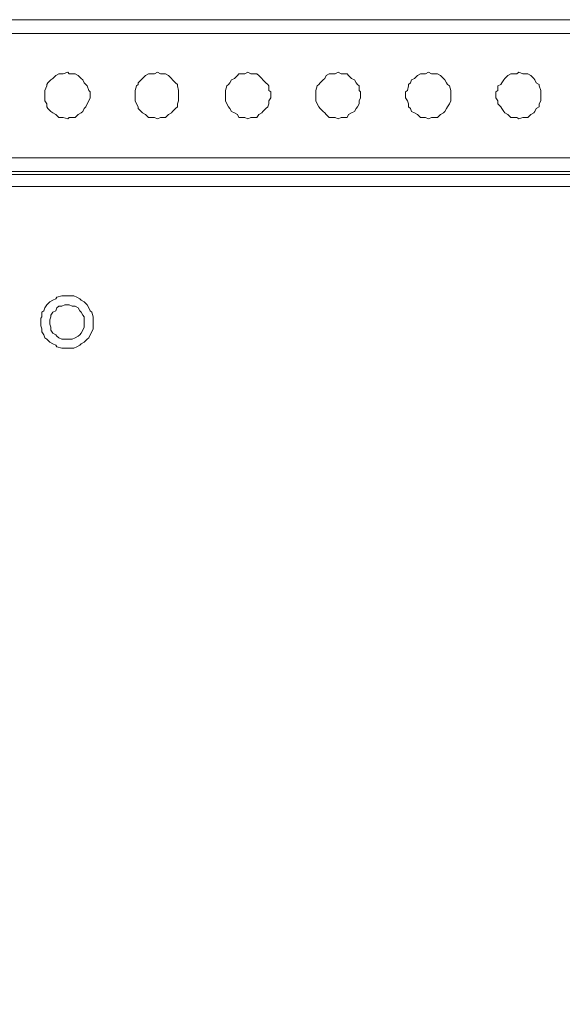
# Model space of a CAD drawing. Units: millimetres. Extents: x 14.6 to 49.2, y 8.4 to 63.
# Drawn here: x 22 to 23.6, y 30.7 to 33.7 of the extents above; entities that cross this region are included whole.
import ezdxf

# ---------------------------------------------------------------- set-up
doc = ezdxf.new("R2010")
doc.units = ezdxf.units.MM
doc.header["$MEASUREMENT"] = 0
doc.layers.add('layer 1', color=7, linetype='Continuous')

msp = doc.modelspace()

# ---------------------------------------------------------------- linework, layer by layer
at = {"layer": 'layer 1', "lineweight": 9}
for points, knots in [([(15.7475, 33.2509), (15.7475, 33.2509), (15.7432, 33.2509), (15.7432, 33.2509), (15.7432, 33.2509), (15.734, 33.2509), (15.734, 33.2509), (15.734, 33.2509), (15.729, 33.2559), (15.729, 33.2559), (15.729, 33.2559), (15.7247, 33.2601), (15.7247, 33.2601), (15.7247, 33.2601), (15.7198, 33.2651), (15.7198, 33.2651), (15.7198, 33.2651), (15.7155, 33.2743), (15.7155, 33.2743), (15.7155, 33.2743), (15.7105, 33.2786), (15.7105, 33.2786), (15.7105, 33.2786), (15.7105, 33.2836), (15.7105, 33.2836), (15.7105, 33.2836), (15.7105, 33.2928), (15.7105, 33.2928), (15.7105, 33.2928), (15.7382, 33.2928), (15.7382, 33.2928), (15.7382, 33.2928), (15.7475, 33.2928), (15.7475, 33.2928), (15.7475, 33.2928), (28.4901, 33.2928), (28.4901, 33.2928), (28.4901, 33.2928), (28.4993, 33.2928), (28.4993, 33.2928), (28.4993, 33.2928), (28.5313, 33.2928), (28.5313, 33.2928), (28.5313, 33.2928), (28.5256, 33.2836), (28.5256, 33.2836), (28.5256, 33.2836), (28.5256, 33.2786), (28.5256, 33.2786), (28.5256, 33.2786), (28.5256, 33.2743), (28.5256, 33.2743), (28.5256, 33.2743), (28.5164, 33.2651), (28.5164, 33.2651), (28.5164, 33.2651), (28.5128, 33.2601), (28.5128, 33.2601), (28.5128, 33.2601), (28.5086, 33.2559), (28.5086, 33.2559), (28.5086, 33.2559), (28.5036, 33.2509), (28.5036, 33.2509), (28.5036, 33.2509), (28.4944, 33.2509), (28.4944, 33.2509), (28.4944, 33.2509), (28.4901, 33.2509), (28.4901, 33.2509), (28.4901, 33.2509), (28.4901, 33.7175), (28.4901, 33.7175), (28.4901, 33.7175), (15.7475, 33.7175), (15.7475, 33.7175), (15.7475, 33.7175), (15.7432, 33.7175), (15.7432, 33.7175), (15.7432, 33.7175), (15.734, 33.7175), (15.734, 33.7175), (15.734, 33.7175), (15.729, 33.7118), (15.729, 33.7118), (15.729, 33.7118), (15.7247, 33.7083), (15.7247, 33.7083), (15.7247, 33.7083), (15.7198, 33.7026), (15.7198, 33.7026), (15.7198, 33.7026), (15.7155, 33.6991), (15.7155, 33.6991), (15.7155, 33.6991), (15.7105, 33.6898), (15.7105, 33.6898), (15.7105, 33.6898), (15.7105, 33.6841), (15.7105, 33.6841), (15.7105, 33.6841), (15.7105, 33.6749), (15.7105, 33.6749), (15.7105, 33.6749), (15.7105, 33.6806), (15.7105, 33.6806), (15.7105, 33.6806), (15.7105, 33.6841), (15.7105, 33.6841), (15.7105, 33.6841), (15.7105, 33.6898), (15.7105, 33.6898), (15.7105, 33.6898), (15.7155, 33.6934), (15.7155, 33.6934), (15.7155, 33.6934), (15.7155, 33.6991), (15.7155, 33.6991), (15.7155, 33.6991), (15.7198, 33.7026), (15.7198, 33.7026), (15.7198, 33.7026), (15.7247, 33.7083), (15.7247, 33.7083), (15.7247, 33.7083), (15.729, 33.7083), (15.729, 33.7083), (15.729, 33.7083), (15.729, 33.7118), (15.729, 33.7118), (15.729, 33.7118), (15.734, 33.7175), (15.734, 33.7175), (15.734, 33.7175), (15.7382, 33.7175), (15.7382, 33.7175), (15.7382, 33.7175), (15.7432, 33.7175), (15.7432, 33.7175), (15.7432, 33.7175), (15.7475, 33.7175), (15.7475, 33.7175), (15.7475, 33.7175), (15.7475, 33.6749), (15.7475, 33.6749)], [0, 0, 0, 0, 0.020833, 0.020833, 0.020833, 0.041667, 0.041667, 0.041667, 0.0625, 0.0625, 0.0625, 0.083333, 0.083333, 0.083333, 0.104167, 0.104167, 0.104167, 0.125, 0.125, 0.125, 0.145833, 0.145833, 0.145833, 0.166667, 0.166667, 0.166667, 0.1875, 0.1875, 0.1875, 0.208333, 0.208333, 0.208333, 0.229167, 0.229167, 0.229167, 0.25, 0.25, 0.25, 0.270833, 0.270833, 0.270833, 0.291667, 0.291667, 0.291667, 0.3125, 0.3125, 0.3125, 0.333333, 0.333333, 0.333333, 0.354167, 0.354167, 0.354167, 0.375, 0.375, 0.375, 0.395833, 0.395833, 0.395833, 0.416667, 0.416667, 0.416667, 0.4375, 0.4375, 0.4375, 0.458333, 0.458333, 0.458333, 0.479167, 0.479167, 0.479167, 0.5, 0.5, 0.5, 0.520833, 0.520833, 0.520833, 0.541667, 0.541667, 0.541667, 0.5625, 0.5625, 0.5625, 0.583333, 0.583333, 0.583333, 0.604167, 0.604167, 0.604167, 0.625, 0.625, 0.625, 0.645833, 0.645833, 0.645833, 0.666667, 0.666667, 0.666667, 0.6875, 0.6875, 0.6875, 0.708333, 0.708333, 0.708333, 0.729167, 0.729167, 0.729167, 0.75, 0.75, 0.75, 0.770833, 0.770833, 0.770833, 0.791667, 0.791667, 0.791667, 0.8125, 0.8125, 0.8125, 0.833333, 0.833333, 0.833333, 0.854167, 0.854167, 0.854167, 0.875, 0.875, 0.875, 0.895833, 0.895833, 0.895833, 0.916667, 0.916667, 0.916667, 0.9375, 0.9375, 0.9375, 0.958333, 0.958333, 0.958333, 0.979167, 0.979167, 0.979167, 1, 1, 1, 1]), ([(28.0924, 33.2509), (28.0924, 33.2509), (27.7962, 33.2786), (27.7962, 33.2786), (27.7962, 33.2786), (28.4439, 33.2786), (28.4439, 33.2786), (28.4439, 33.2786), (28.4901, 33.2509), (28.4901, 33.2509), (28.4901, 33.2509), (15.7475, 33.2509), (15.7475, 33.2509), (15.7475, 33.2509), (15.7936, 33.2786), (15.7936, 33.2786), (15.7936, 33.2786), (15.7901, 33.2786), (15.7901, 33.2786), (15.7901, 33.2786), (15.7809, 33.2836), (15.7809, 33.2836), (15.7809, 33.2836), (15.7752, 33.2836), (15.7752, 33.2836), (15.7752, 33.2836), (15.7716, 33.2878), (15.7716, 33.2878), (15.7716, 33.2878), (15.7624, 33.2928), (15.7624, 33.2928), (15.7624, 33.2928), (15.7567, 33.297), (15.7567, 33.297), (15.7567, 33.297), (15.7524, 33.302), (15.7524, 33.302), (15.7524, 33.302), (15.7524, 33.3113), (15.7524, 33.3113), (15.7524, 33.3113), (15.7524, 33.3205), (15.7524, 33.3205), (15.7524, 33.3205), (15.7475, 33.3247), (15.7475, 33.3247), (15.7475, 33.3247), (15.7105, 33.2928), (15.7105, 33.2928), (15.7105, 33.2928), (15.7105, 33.6749), (15.7105, 33.6749), (15.7105, 33.6749), (28.5313, 33.6749), (28.5313, 33.6749), (28.5313, 33.6749), (28.5313, 33.2928), (28.5313, 33.2928), (28.5313, 33.2928), (28.4901, 33.3247), (28.4901, 33.3247), (28.4901, 33.3247), (28.4901, 33.3205), (28.4901, 33.3205), (28.4901, 33.3205), (28.4844, 33.3113), (28.4844, 33.3113), (28.4844, 33.3113), (28.4844, 33.302), (28.4844, 33.302), (28.4844, 33.302), (28.4809, 33.297), (28.4809, 33.297), (28.4809, 33.297), (28.4752, 33.2928), (28.4752, 33.2928), (28.4752, 33.2928), (28.4716, 33.2878), (28.4716, 33.2878), (28.4716, 33.2878), (28.4624, 33.2836), (28.4624, 33.2836), (28.4624, 33.2836), (28.4567, 33.2836), (28.4567, 33.2836), (28.4567, 33.2836), (28.4475, 33.2786), (28.4475, 33.2786), (28.4475, 33.2786), (28.4439, 33.2786), (28.4439, 33.2786)], [0, 0, 0, 0, 0.033333, 0.033333, 0.033333, 0.066667, 0.066667, 0.066667, 0.1, 0.1, 0.1, 0.133333, 0.133333, 0.133333, 0.166667, 0.166667, 0.166667, 0.2, 0.2, 0.2, 0.233333, 0.233333, 0.233333, 0.266667, 0.266667, 0.266667, 0.3, 0.3, 0.3, 0.333333, 0.333333, 0.333333, 0.366667, 0.366667, 0.366667, 0.4, 0.4, 0.4, 0.433333, 0.433333, 0.433333, 0.466667, 0.466667, 0.466667, 0.5, 0.5, 0.5, 0.533333, 0.533333, 0.533333, 0.566667, 0.566667, 0.566667, 0.6, 0.6, 0.6, 0.633333, 0.633333, 0.633333, 0.666667, 0.666667, 0.666667, 0.7, 0.7, 0.7, 0.733333, 0.733333, 0.733333, 0.766667, 0.766667, 0.766667, 0.8, 0.8, 0.8, 0.833333, 0.833333, 0.833333, 0.866667, 0.866667, 0.866667, 0.9, 0.9, 0.9, 0.933333, 0.933333, 0.933333, 0.966667, 0.966667, 0.966667, 1, 1, 1, 1]), ([(22.1902, 33.4867), (22.1902, 33.4867), (22.1902, 33.4959), (22.1902, 33.4959), (22.1902, 33.4959), (22.1866, 33.5002), (22.1866, 33.5002), (22.1866, 33.5002), (22.1809, 33.5144), (22.1809, 33.5144), (22.1809, 33.5144), (22.1774, 33.5186), (22.1774, 33.5186), (22.1774, 33.5186), (22.1717, 33.5236), (22.1717, 33.5236), (22.1717, 33.5236), (22.1681, 33.5329), (22.1681, 33.5329), (22.1681, 33.5329), (22.1625, 33.5371), (22.1625, 33.5371), (22.1625, 33.5371), (22.1532, 33.5463), (22.1532, 33.5463), (22.1532, 33.5463), (22.144, 33.5513), (22.144, 33.5513), (22.144, 33.5513), (22.1348, 33.5513), (22.1348, 33.5513), (22.1348, 33.5513), (22.1255, 33.5513), (22.1255, 33.5513), (22.1255, 33.5513), (22.1213, 33.5556), (22.1213, 33.5556), (22.1213, 33.5556), (22.1071, 33.5513), (22.1071, 33.5513), (22.1071, 33.5513), (22.1028, 33.5513), (22.1028, 33.5513), (22.1028, 33.5513), (22.0936, 33.5513), (22.0936, 33.5513), (22.0936, 33.5513), (22.0843, 33.5463), (22.0843, 33.5463), (22.0843, 33.5463), (22.0751, 33.5371), (22.0751, 33.5371), (22.0751, 33.5371), (22.0694, 33.5329), (22.0694, 33.5329), (22.0694, 33.5329), (22.0602, 33.5236), (22.0602, 33.5236), (22.0602, 33.5236), (22.0566, 33.5186), (22.0566, 33.5186), (22.0566, 33.5186), (22.0566, 33.5144), (22.0566, 33.5144), (22.0566, 33.5144), (22.051, 33.5002), (22.051, 33.5002), (22.051, 33.5002), (22.051, 33.4959), (22.051, 33.4959), (22.051, 33.4959), (22.051, 33.4867), (22.051, 33.4867), (22.051, 33.4867), (22.051, 33.4775), (22.051, 33.4775), (22.051, 33.4775), (22.051, 33.4682), (22.051, 33.4682), (22.051, 33.4682), (22.0566, 33.459), (22.0566, 33.459), (22.0566, 33.459), (22.0566, 33.4498), (22.0566, 33.4498), (22.0566, 33.4498), (22.0602, 33.4448), (22.0602, 33.4448), (22.0602, 33.4448), (22.0694, 33.4355), (22.0694, 33.4355), (22.0694, 33.4355), (22.0751, 33.4313), (22.0751, 33.4313), (22.0751, 33.4313), (22.0843, 33.4263), (22.0843, 33.4263), (22.0843, 33.4263), (22.0936, 33.4171), (22.0936, 33.4171), (22.0936, 33.4171), (22.1028, 33.4171), (22.1028, 33.4171), (22.1028, 33.4171), (22.1071, 33.4171), (22.1071, 33.4171), (22.1071, 33.4171), (22.1213, 33.4128), (22.1213, 33.4128), (22.1213, 33.4128), (22.1255, 33.4171), (22.1255, 33.4171), (22.1255, 33.4171), (22.1348, 33.4171), (22.1348, 33.4171), (22.1348, 33.4171), (22.144, 33.4171), (22.144, 33.4171), (22.144, 33.4171), (22.1532, 33.4263), (22.1532, 33.4263), (22.1532, 33.4263), (22.1625, 33.4313), (22.1625, 33.4313), (22.1625, 33.4313), (22.1681, 33.4355), (22.1681, 33.4355), (22.1681, 33.4355), (22.1717, 33.4448), (22.1717, 33.4448), (22.1717, 33.4448), (22.1774, 33.4498), (22.1774, 33.4498), (22.1774, 33.4498), (22.1809, 33.459), (22.1809, 33.459), (22.1809, 33.459), (22.1866, 33.4682), (22.1866, 33.4682), (22.1866, 33.4682), (22.1902, 33.4775), (22.1902, 33.4775), (22.1902, 33.4775), (22.1902, 33.4867), (22.1902, 33.4867)], [0, 0, 0, 0, 0.020833, 0.020833, 0.020833, 0.041667, 0.041667, 0.041667, 0.0625, 0.0625, 0.0625, 0.083333, 0.083333, 0.083333, 0.104167, 0.104167, 0.104167, 0.125, 0.125, 0.125, 0.145833, 0.145833, 0.145833, 0.166667, 0.166667, 0.166667, 0.1875, 0.1875, 0.1875, 0.208333, 0.208333, 0.208333, 0.229167, 0.229167, 0.229167, 0.25, 0.25, 0.25, 0.270833, 0.270833, 0.270833, 0.291667, 0.291667, 0.291667, 0.3125, 0.3125, 0.3125, 0.333333, 0.333333, 0.333333, 0.354167, 0.354167, 0.354167, 0.375, 0.375, 0.375, 0.395833, 0.395833, 0.395833, 0.416667, 0.416667, 0.416667, 0.4375, 0.4375, 0.4375, 0.458333, 0.458333, 0.458333, 0.479167, 0.479167, 0.479167, 0.5, 0.5, 0.5, 0.520833, 0.520833, 0.520833, 0.541667, 0.541667, 0.541667, 0.5625, 0.5625, 0.5625, 0.583333, 0.583333, 0.583333, 0.604167, 0.604167, 0.604167, 0.625, 0.625, 0.625, 0.645833, 0.645833, 0.645833, 0.666667, 0.666667, 0.666667, 0.6875, 0.6875, 0.6875, 0.708333, 0.708333, 0.708333, 0.729167, 0.729167, 0.729167, 0.75, 0.75, 0.75, 0.770833, 0.770833, 0.770833, 0.791667, 0.791667, 0.791667, 0.8125, 0.8125, 0.8125, 0.833333, 0.833333, 0.833333, 0.854167, 0.854167, 0.854167, 0.875, 0.875, 0.875, 0.895833, 0.895833, 0.895833, 0.916667, 0.916667, 0.916667, 0.9375, 0.9375, 0.9375, 0.958333, 0.958333, 0.958333, 0.979167, 0.979167, 0.979167, 1, 1, 1, 1]), ([(22.4622, 33.4867), (22.4622, 33.4867), (22.4622, 33.4959), (22.4622, 33.4959), (22.4622, 33.4959), (22.4622, 33.5002), (22.4622, 33.5002), (22.4622, 33.5002), (22.4586, 33.5144), (22.4586, 33.5144), (22.4586, 33.5144), (22.4586, 33.5186), (22.4586, 33.5186), (22.4586, 33.5186), (22.453, 33.5236), (22.453, 33.5236), (22.453, 33.5236), (22.4437, 33.5329), (22.4437, 33.5329), (22.4437, 33.5329), (22.4402, 33.5371), (22.4402, 33.5371), (22.4402, 33.5371), (22.4309, 33.5463), (22.4309, 33.5463), (22.4309, 33.5463), (22.4217, 33.5513), (22.4217, 33.5513), (22.4217, 33.5513), (22.416, 33.5513), (22.416, 33.5513), (22.416, 33.5513), (22.4068, 33.5513), (22.4068, 33.5513), (22.4068, 33.5513), (22.3976, 33.5556), (22.3976, 33.5556), (22.3976, 33.5556), (22.3883, 33.5513), (22.3883, 33.5513), (22.3883, 33.5513), (22.3748, 33.5513), (22.3748, 33.5513), (22.3748, 33.5513), (22.3699, 33.5513), (22.3699, 33.5513), (22.3699, 33.5513), (22.3606, 33.5463), (22.3606, 33.5463), (22.3606, 33.5463), (22.3514, 33.5371), (22.3514, 33.5371), (22.3514, 33.5371), (22.3471, 33.5329), (22.3471, 33.5329), (22.3471, 33.5329), (22.3379, 33.5236), (22.3379, 33.5236), (22.3379, 33.5236), (22.3379, 33.5186), (22.3379, 33.5186), (22.3379, 33.5186), (22.3329, 33.5144), (22.3329, 33.5144), (22.3329, 33.5144), (22.3287, 33.5002), (22.3287, 33.5002), (22.3287, 33.5002), (22.3287, 33.4959), (22.3287, 33.4959), (22.3287, 33.4959), (22.3287, 33.4867), (22.3287, 33.4867), (22.3287, 33.4867), (22.3287, 33.4775), (22.3287, 33.4775), (22.3287, 33.4775), (22.3287, 33.4682), (22.3287, 33.4682), (22.3287, 33.4682), (22.3329, 33.459), (22.3329, 33.459), (22.3329, 33.459), (22.3379, 33.4498), (22.3379, 33.4498), (22.3379, 33.4498), (22.3379, 33.4448), (22.3379, 33.4448), (22.3379, 33.4448), (22.3471, 33.4355), (22.3471, 33.4355), (22.3471, 33.4355), (22.3514, 33.4313), (22.3514, 33.4313), (22.3514, 33.4313), (22.3606, 33.4263), (22.3606, 33.4263), (22.3606, 33.4263), (22.3699, 33.4171), (22.3699, 33.4171), (22.3699, 33.4171), (22.3748, 33.4171), (22.3748, 33.4171), (22.3748, 33.4171), (22.3883, 33.4171), (22.3883, 33.4171), (22.3883, 33.4171), (22.3976, 33.4128), (22.3976, 33.4128), (22.3976, 33.4128), (22.4068, 33.4171), (22.4068, 33.4171), (22.4068, 33.4171), (22.416, 33.4171), (22.416, 33.4171), (22.416, 33.4171), (22.4217, 33.4171), (22.4217, 33.4171), (22.4217, 33.4171), (22.4309, 33.4263), (22.4309, 33.4263), (22.4309, 33.4263), (22.4402, 33.4313), (22.4402, 33.4313), (22.4402, 33.4313), (22.4437, 33.4355), (22.4437, 33.4355), (22.4437, 33.4355), (22.453, 33.4448), (22.453, 33.4448), (22.453, 33.4448), (22.4586, 33.4498), (22.4586, 33.4498), (22.4586, 33.4498), (22.4586, 33.459), (22.4586, 33.459), (22.4586, 33.459), (22.4622, 33.4682), (22.4622, 33.4682), (22.4622, 33.4682), (22.4622, 33.4775), (22.4622, 33.4775), (22.4622, 33.4775), (22.4622, 33.4867), (22.4622, 33.4867)], [0, 0, 0, 0, 0.020833, 0.020833, 0.020833, 0.041667, 0.041667, 0.041667, 0.0625, 0.0625, 0.0625, 0.083333, 0.083333, 0.083333, 0.104167, 0.104167, 0.104167, 0.125, 0.125, 0.125, 0.145833, 0.145833, 0.145833, 0.166667, 0.166667, 0.166667, 0.1875, 0.1875, 0.1875, 0.208333, 0.208333, 0.208333, 0.229167, 0.229167, 0.229167, 0.25, 0.25, 0.25, 0.270833, 0.270833, 0.270833, 0.291667, 0.291667, 0.291667, 0.3125, 0.3125, 0.3125, 0.333333, 0.333333, 0.333333, 0.354167, 0.354167, 0.354167, 0.375, 0.375, 0.375, 0.395833, 0.395833, 0.395833, 0.416667, 0.416667, 0.416667, 0.4375, 0.4375, 0.4375, 0.458333, 0.458333, 0.458333, 0.479167, 0.479167, 0.479167, 0.5, 0.5, 0.5, 0.520833, 0.520833, 0.520833, 0.541667, 0.541667, 0.541667, 0.5625, 0.5625, 0.5625, 0.583333, 0.583333, 0.583333, 0.604167, 0.604167, 0.604167, 0.625, 0.625, 0.625, 0.645833, 0.645833, 0.645833, 0.666667, 0.666667, 0.666667, 0.6875, 0.6875, 0.6875, 0.708333, 0.708333, 0.708333, 0.729167, 0.729167, 0.729167, 0.75, 0.75, 0.75, 0.770833, 0.770833, 0.770833, 0.791667, 0.791667, 0.791667, 0.8125, 0.8125, 0.8125, 0.833333, 0.833333, 0.833333, 0.854167, 0.854167, 0.854167, 0.875, 0.875, 0.875, 0.895833, 0.895833, 0.895833, 0.916667, 0.916667, 0.916667, 0.9375, 0.9375, 0.9375, 0.958333, 0.958333, 0.958333, 0.979167, 0.979167, 0.979167, 1, 1, 1, 1]), ([(22.7456, 33.4867), (22.7456, 33.4867), (22.7456, 33.4959), (22.7456, 33.4959), (22.7456, 33.4959), (22.7399, 33.5002), (22.7399, 33.5002), (22.7399, 33.5002), (22.7399, 33.5144), (22.7399, 33.5144), (22.7399, 33.5144), (22.7364, 33.5186), (22.7364, 33.5186), (22.7364, 33.5186), (22.7307, 33.5236), (22.7307, 33.5236), (22.7307, 33.5236), (22.7214, 33.5329), (22.7214, 33.5329), (22.7214, 33.5329), (22.7179, 33.5371), (22.7179, 33.5371), (22.7179, 33.5371), (22.7087, 33.5463), (22.7087, 33.5463), (22.7087, 33.5463), (22.703, 33.5513), (22.703, 33.5513), (22.703, 33.5513), (22.6902, 33.5513), (22.6902, 33.5513), (22.6902, 33.5513), (22.6845, 33.5513), (22.6845, 33.5513), (22.6845, 33.5513), (22.6753, 33.5556), (22.6753, 33.5556), (22.6753, 33.5556), (22.666, 33.5513), (22.666, 33.5513), (22.666, 33.5513), (22.6568, 33.5513), (22.6568, 33.5513), (22.6568, 33.5513), (22.6476, 33.5513), (22.6476, 33.5513), (22.6476, 33.5513), (22.6433, 33.5463), (22.6433, 33.5463), (22.6433, 33.5463), (22.6341, 33.5371), (22.6341, 33.5371), (22.6341, 33.5371), (22.6248, 33.5329), (22.6248, 33.5329), (22.6248, 33.5329), (22.6199, 33.5236), (22.6199, 33.5236), (22.6199, 33.5236), (22.6156, 33.5186), (22.6156, 33.5186), (22.6156, 33.5186), (22.6106, 33.5144), (22.6106, 33.5144), (22.6106, 33.5144), (22.6064, 33.5002), (22.6064, 33.5002), (22.6064, 33.5002), (22.6064, 33.4959), (22.6064, 33.4959), (22.6064, 33.4959), (22.6064, 33.4867), (22.6064, 33.4867), (22.6064, 33.4867), (22.6064, 33.4775), (22.6064, 33.4775), (22.6064, 33.4775), (22.6064, 33.4682), (22.6064, 33.4682), (22.6064, 33.4682), (22.6106, 33.459), (22.6106, 33.459), (22.6106, 33.459), (22.6156, 33.4498), (22.6156, 33.4498), (22.6156, 33.4498), (22.6199, 33.4448), (22.6199, 33.4448), (22.6199, 33.4448), (22.6248, 33.4355), (22.6248, 33.4355), (22.6248, 33.4355), (22.6341, 33.4313), (22.6341, 33.4313), (22.6341, 33.4313), (22.6433, 33.4263), (22.6433, 33.4263), (22.6433, 33.4263), (22.6476, 33.4171), (22.6476, 33.4171), (22.6476, 33.4171), (22.6568, 33.4171), (22.6568, 33.4171), (22.6568, 33.4171), (22.666, 33.4171), (22.666, 33.4171), (22.666, 33.4171), (22.6753, 33.4128), (22.6753, 33.4128), (22.6753, 33.4128), (22.6845, 33.4171), (22.6845, 33.4171), (22.6845, 33.4171), (22.6902, 33.4171), (22.6902, 33.4171), (22.6902, 33.4171), (22.703, 33.4171), (22.703, 33.4171), (22.703, 33.4171), (22.7087, 33.4263), (22.7087, 33.4263), (22.7087, 33.4263), (22.7179, 33.4313), (22.7179, 33.4313), (22.7179, 33.4313), (22.7214, 33.4355), (22.7214, 33.4355), (22.7214, 33.4355), (22.7307, 33.4448), (22.7307, 33.4448), (22.7307, 33.4448), (22.7364, 33.4498), (22.7364, 33.4498), (22.7364, 33.4498), (22.7399, 33.459), (22.7399, 33.459), (22.7399, 33.459), (22.7399, 33.4682), (22.7399, 33.4682), (22.7399, 33.4682), (22.7456, 33.4775), (22.7456, 33.4775), (22.7456, 33.4775), (22.7456, 33.4867), (22.7456, 33.4867)], [0, 0, 0, 0, 0.020833, 0.020833, 0.020833, 0.041667, 0.041667, 0.041667, 0.0625, 0.0625, 0.0625, 0.083333, 0.083333, 0.083333, 0.104167, 0.104167, 0.104167, 0.125, 0.125, 0.125, 0.145833, 0.145833, 0.145833, 0.166667, 0.166667, 0.166667, 0.1875, 0.1875, 0.1875, 0.208333, 0.208333, 0.208333, 0.229167, 0.229167, 0.229167, 0.25, 0.25, 0.25, 0.270833, 0.270833, 0.270833, 0.291667, 0.291667, 0.291667, 0.3125, 0.3125, 0.3125, 0.333333, 0.333333, 0.333333, 0.354167, 0.354167, 0.354167, 0.375, 0.375, 0.375, 0.395833, 0.395833, 0.395833, 0.416667, 0.416667, 0.416667, 0.4375, 0.4375, 0.4375, 0.458333, 0.458333, 0.458333, 0.479167, 0.479167, 0.479167, 0.5, 0.5, 0.5, 0.520833, 0.520833, 0.520833, 0.541667, 0.541667, 0.541667, 0.5625, 0.5625, 0.5625, 0.583333, 0.583333, 0.583333, 0.604167, 0.604167, 0.604167, 0.625, 0.625, 0.625, 0.645833, 0.645833, 0.645833, 0.666667, 0.666667, 0.666667, 0.6875, 0.6875, 0.6875, 0.708333, 0.708333, 0.708333, 0.729167, 0.729167, 0.729167, 0.75, 0.75, 0.75, 0.770833, 0.770833, 0.770833, 0.791667, 0.791667, 0.791667, 0.8125, 0.8125, 0.8125, 0.833333, 0.833333, 0.833333, 0.854167, 0.854167, 0.854167, 0.875, 0.875, 0.875, 0.895833, 0.895833, 0.895833, 0.916667, 0.916667, 0.916667, 0.9375, 0.9375, 0.9375, 0.958333, 0.958333, 0.958333, 0.979167, 0.979167, 0.979167, 1, 1, 1, 1]), ([(23.0212, 33.4867), (23.0212, 33.4867), (23.0212, 33.4959), (23.0212, 33.4959), (23.0212, 33.4959), (23.0176, 33.5002), (23.0176, 33.5002), (23.0176, 33.5002), (23.0176, 33.5144), (23.0176, 33.5144), (23.0176, 33.5144), (23.0119, 33.5186), (23.0119, 33.5186), (23.0119, 33.5186), (23.0084, 33.5236), (23.0084, 33.5236), (23.0084, 33.5236), (23.0027, 33.5329), (23.0027, 33.5329), (23.0027, 33.5329), (22.9935, 33.5371), (22.9935, 33.5371), (22.9935, 33.5371), (22.9842, 33.5463), (22.9842, 33.5463), (22.9842, 33.5463), (22.9807, 33.5513), (22.9807, 33.5513), (22.9807, 33.5513), (22.9714, 33.5513), (22.9714, 33.5513), (22.9714, 33.5513), (22.9622, 33.5513), (22.9622, 33.5513), (22.9622, 33.5513), (22.953, 33.5556), (22.953, 33.5556), (22.953, 33.5556), (22.9437, 33.5513), (22.9437, 33.5513), (22.9437, 33.5513), (22.9345, 33.5513), (22.9345, 33.5513), (22.9345, 33.5513), (22.9253, 33.5513), (22.9253, 33.5513), (22.9253, 33.5513), (22.916, 33.5463), (22.916, 33.5463), (22.916, 33.5463), (22.9118, 33.5371), (22.9118, 33.5371), (22.9118, 33.5371), (22.9068, 33.5329), (22.9068, 33.5329), (22.9068, 33.5329), (22.8976, 33.5236), (22.8976, 33.5236), (22.8976, 33.5236), (22.8933, 33.5186), (22.8933, 33.5186), (22.8933, 33.5186), (22.8883, 33.5144), (22.8883, 33.5144), (22.8883, 33.5144), (22.8841, 33.5002), (22.8841, 33.5002), (22.8841, 33.5002), (22.8841, 33.4959), (22.8841, 33.4959), (22.8841, 33.4959), (22.8841, 33.4867), (22.8841, 33.4867), (22.8841, 33.4867), (22.8841, 33.4775), (22.8841, 33.4775), (22.8841, 33.4775), (22.8841, 33.4682), (22.8841, 33.4682), (22.8841, 33.4682), (22.8883, 33.459), (22.8883, 33.459), (22.8883, 33.459), (22.8933, 33.4498), (22.8933, 33.4498), (22.8933, 33.4498), (22.8976, 33.4448), (22.8976, 33.4448), (22.8976, 33.4448), (22.9068, 33.4355), (22.9068, 33.4355), (22.9068, 33.4355), (22.9118, 33.4313), (22.9118, 33.4313), (22.9118, 33.4313), (22.916, 33.4263), (22.916, 33.4263), (22.916, 33.4263), (22.9253, 33.4171), (22.9253, 33.4171), (22.9253, 33.4171), (22.9345, 33.4171), (22.9345, 33.4171), (22.9345, 33.4171), (22.9437, 33.4171), (22.9437, 33.4171), (22.9437, 33.4171), (22.953, 33.4128), (22.953, 33.4128), (22.953, 33.4128), (22.9622, 33.4171), (22.9622, 33.4171), (22.9622, 33.4171), (22.9714, 33.4171), (22.9714, 33.4171), (22.9714, 33.4171), (22.9807, 33.4171), (22.9807, 33.4171), (22.9807, 33.4171), (22.9842, 33.4263), (22.9842, 33.4263), (22.9842, 33.4263), (22.9935, 33.4313), (22.9935, 33.4313), (22.9935, 33.4313), (23.0027, 33.4355), (23.0027, 33.4355), (23.0027, 33.4355), (23.0084, 33.4448), (23.0084, 33.4448), (23.0084, 33.4448), (23.0119, 33.4498), (23.0119, 33.4498), (23.0119, 33.4498), (23.0176, 33.459), (23.0176, 33.459), (23.0176, 33.459), (23.0176, 33.4682), (23.0176, 33.4682), (23.0176, 33.4682), (23.0212, 33.4775), (23.0212, 33.4775), (23.0212, 33.4775), (23.0212, 33.4867), (23.0212, 33.4867)], [0, 0, 0, 0, 0.020833, 0.020833, 0.020833, 0.041667, 0.041667, 0.041667, 0.0625, 0.0625, 0.0625, 0.083333, 0.083333, 0.083333, 0.104167, 0.104167, 0.104167, 0.125, 0.125, 0.125, 0.145833, 0.145833, 0.145833, 0.166667, 0.166667, 0.166667, 0.1875, 0.1875, 0.1875, 0.208333, 0.208333, 0.208333, 0.229167, 0.229167, 0.229167, 0.25, 0.25, 0.25, 0.270833, 0.270833, 0.270833, 0.291667, 0.291667, 0.291667, 0.3125, 0.3125, 0.3125, 0.333333, 0.333333, 0.333333, 0.354167, 0.354167, 0.354167, 0.375, 0.375, 0.375, 0.395833, 0.395833, 0.395833, 0.416667, 0.416667, 0.416667, 0.4375, 0.4375, 0.4375, 0.458333, 0.458333, 0.458333, 0.479167, 0.479167, 0.479167, 0.5, 0.5, 0.5, 0.520833, 0.520833, 0.520833, 0.541667, 0.541667, 0.541667, 0.5625, 0.5625, 0.5625, 0.583333, 0.583333, 0.583333, 0.604167, 0.604167, 0.604167, 0.625, 0.625, 0.625, 0.645833, 0.645833, 0.645833, 0.666667, 0.666667, 0.666667, 0.6875, 0.6875, 0.6875, 0.708333, 0.708333, 0.708333, 0.729167, 0.729167, 0.729167, 0.75, 0.75, 0.75, 0.770833, 0.770833, 0.770833, 0.791667, 0.791667, 0.791667, 0.8125, 0.8125, 0.8125, 0.833333, 0.833333, 0.833333, 0.854167, 0.854167, 0.854167, 0.875, 0.875, 0.875, 0.895833, 0.895833, 0.895833, 0.916667, 0.916667, 0.916667, 0.9375, 0.9375, 0.9375, 0.958333, 0.958333, 0.958333, 0.979167, 0.979167, 0.979167, 1, 1, 1, 1]), ([(23.2989, 33.4867), (23.2989, 33.4867), (23.2989, 33.4959), (23.2989, 33.4959), (23.2989, 33.4959), (23.2989, 33.5002), (23.2989, 33.5002), (23.2989, 33.5002), (23.2953, 33.5144), (23.2953, 33.5144), (23.2953, 33.5144), (23.2896, 33.5186), (23.2896, 33.5186), (23.2896, 33.5186), (23.2861, 33.5236), (23.2861, 33.5236), (23.2861, 33.5236), (23.2804, 33.5329), (23.2804, 33.5329), (23.2804, 33.5329), (23.2769, 33.5371), (23.2769, 33.5371), (23.2769, 33.5371), (23.2676, 33.5463), (23.2676, 33.5463), (23.2676, 33.5463), (23.2584, 33.5513), (23.2584, 33.5513), (23.2584, 33.5513), (23.2492, 33.5513), (23.2492, 33.5513), (23.2492, 33.5513), (23.2399, 33.5513), (23.2399, 33.5513), (23.2399, 33.5513), (23.2307, 33.5556), (23.2307, 33.5556), (23.2307, 33.5556), (23.2215, 33.5513), (23.2215, 33.5513), (23.2215, 33.5513), (23.2122, 33.5513), (23.2122, 33.5513), (23.2122, 33.5513), (23.2065, 33.5513), (23.2065, 33.5513), (23.2065, 33.5513), (23.1973, 33.5463), (23.1973, 33.5463), (23.1973, 33.5463), (23.1881, 33.5371), (23.1881, 33.5371), (23.1881, 33.5371), (23.1788, 33.5329), (23.1788, 33.5329), (23.1788, 33.5329), (23.1753, 33.5236), (23.1753, 33.5236), (23.1753, 33.5236), (23.1696, 33.5186), (23.1696, 33.5186), (23.1696, 33.5186), (23.1696, 33.5144), (23.1696, 33.5144), (23.1696, 33.5144), (23.1661, 33.5002), (23.1661, 33.5002), (23.1661, 33.5002), (23.1604, 33.4959), (23.1604, 33.4959), (23.1604, 33.4959), (23.1604, 33.4867), (23.1604, 33.4867), (23.1604, 33.4867), (23.1604, 33.4775), (23.1604, 33.4775), (23.1604, 33.4775), (23.1661, 33.4682), (23.1661, 33.4682), (23.1661, 33.4682), (23.1696, 33.459), (23.1696, 33.459), (23.1696, 33.459), (23.1696, 33.4498), (23.1696, 33.4498), (23.1696, 33.4498), (23.1753, 33.4448), (23.1753, 33.4448), (23.1753, 33.4448), (23.1788, 33.4355), (23.1788, 33.4355), (23.1788, 33.4355), (23.1881, 33.4313), (23.1881, 33.4313), (23.1881, 33.4313), (23.1973, 33.4263), (23.1973, 33.4263), (23.1973, 33.4263), (23.2065, 33.4171), (23.2065, 33.4171), (23.2065, 33.4171), (23.2122, 33.4171), (23.2122, 33.4171), (23.2122, 33.4171), (23.2215, 33.4171), (23.2215, 33.4171), (23.2215, 33.4171), (23.2307, 33.4128), (23.2307, 33.4128), (23.2307, 33.4128), (23.2399, 33.4171), (23.2399, 33.4171), (23.2399, 33.4171), (23.2492, 33.4171), (23.2492, 33.4171), (23.2492, 33.4171), (23.2584, 33.4171), (23.2584, 33.4171), (23.2584, 33.4171), (23.2676, 33.4263), (23.2676, 33.4263), (23.2676, 33.4263), (23.2769, 33.4313), (23.2769, 33.4313), (23.2769, 33.4313), (23.2804, 33.4355), (23.2804, 33.4355), (23.2804, 33.4355), (23.2861, 33.4448), (23.2861, 33.4448), (23.2861, 33.4448), (23.2896, 33.4498), (23.2896, 33.4498), (23.2896, 33.4498), (23.2953, 33.459), (23.2953, 33.459), (23.2953, 33.459), (23.2989, 33.4682), (23.2989, 33.4682), (23.2989, 33.4682), (23.2989, 33.4775), (23.2989, 33.4775), (23.2989, 33.4775), (23.2989, 33.4867), (23.2989, 33.4867)], [0, 0, 0, 0, 0.020833, 0.020833, 0.020833, 0.041667, 0.041667, 0.041667, 0.0625, 0.0625, 0.0625, 0.083333, 0.083333, 0.083333, 0.104167, 0.104167, 0.104167, 0.125, 0.125, 0.125, 0.145833, 0.145833, 0.145833, 0.166667, 0.166667, 0.166667, 0.1875, 0.1875, 0.1875, 0.208333, 0.208333, 0.208333, 0.229167, 0.229167, 0.229167, 0.25, 0.25, 0.25, 0.270833, 0.270833, 0.270833, 0.291667, 0.291667, 0.291667, 0.3125, 0.3125, 0.3125, 0.333333, 0.333333, 0.333333, 0.354167, 0.354167, 0.354167, 0.375, 0.375, 0.375, 0.395833, 0.395833, 0.395833, 0.416667, 0.416667, 0.416667, 0.4375, 0.4375, 0.4375, 0.458333, 0.458333, 0.458333, 0.479167, 0.479167, 0.479167, 0.5, 0.5, 0.5, 0.520833, 0.520833, 0.520833, 0.541667, 0.541667, 0.541667, 0.5625, 0.5625, 0.5625, 0.583333, 0.583333, 0.583333, 0.604167, 0.604167, 0.604167, 0.625, 0.625, 0.625, 0.645833, 0.645833, 0.645833, 0.666667, 0.666667, 0.666667, 0.6875, 0.6875, 0.6875, 0.708333, 0.708333, 0.708333, 0.729167, 0.729167, 0.729167, 0.75, 0.75, 0.75, 0.770833, 0.770833, 0.770833, 0.791667, 0.791667, 0.791667, 0.8125, 0.8125, 0.8125, 0.833333, 0.833333, 0.833333, 0.854167, 0.854167, 0.854167, 0.875, 0.875, 0.875, 0.895833, 0.895833, 0.895833, 0.916667, 0.916667, 0.916667, 0.9375, 0.9375, 0.9375, 0.958333, 0.958333, 0.958333, 0.979167, 0.979167, 0.979167, 1, 1, 1, 1]), ([(23.5766, 33.4867), (23.5766, 33.4867), (23.5766, 33.4959), (23.5766, 33.4959), (23.5766, 33.4959), (23.5766, 33.5002), (23.5766, 33.5002), (23.5766, 33.5002), (23.5709, 33.5144), (23.5709, 33.5144), (23.5709, 33.5144), (23.5709, 33.5186), (23.5709, 33.5186), (23.5709, 33.5186), (23.5617, 33.5236), (23.5617, 33.5236), (23.5617, 33.5236), (23.5581, 33.5329), (23.5581, 33.5329), (23.5581, 33.5329), (23.5546, 33.5371), (23.5546, 33.5371), (23.5546, 33.5371), (23.5453, 33.5463), (23.5453, 33.5463), (23.5453, 33.5463), (23.5361, 33.5513), (23.5361, 33.5513), (23.5361, 33.5513), (23.5269, 33.5513), (23.5269, 33.5513), (23.5269, 33.5513), (23.5212, 33.5513), (23.5212, 33.5513), (23.5212, 33.5513), (23.5084, 33.5556), (23.5084, 33.5556), (23.5084, 33.5556), (23.5027, 33.5513), (23.5027, 33.5513), (23.5027, 33.5513), (23.4899, 33.5513), (23.4899, 33.5513), (23.4899, 33.5513), (23.4842, 33.5513), (23.4842, 33.5513), (23.4842, 33.5513), (23.475, 33.5463), (23.475, 33.5463), (23.475, 33.5463), (23.4658, 33.5371), (23.4658, 33.5371), (23.4658, 33.5371), (23.4622, 33.5329), (23.4622, 33.5329), (23.4622, 33.5329), (23.4565, 33.5236), (23.4565, 33.5236), (23.4565, 33.5236), (23.453, 33.5186), (23.453, 33.5186), (23.453, 33.5186), (23.4438, 33.5144), (23.4438, 33.5144), (23.4438, 33.5144), (23.4438, 33.5002), (23.4438, 33.5002), (23.4438, 33.5002), (23.4381, 33.4959), (23.4381, 33.4959), (23.4381, 33.4959), (23.4381, 33.4867), (23.4381, 33.4867), (23.4381, 33.4867), (23.4381, 33.4775), (23.4381, 33.4775), (23.4381, 33.4775), (23.4438, 33.4682), (23.4438, 33.4682), (23.4438, 33.4682), (23.4438, 33.459), (23.4438, 33.459), (23.4438, 33.459), (23.453, 33.4498), (23.453, 33.4498), (23.453, 33.4498), (23.4565, 33.4448), (23.4565, 33.4448), (23.4565, 33.4448), (23.4622, 33.4355), (23.4622, 33.4355), (23.4622, 33.4355), (23.4658, 33.4313), (23.4658, 33.4313), (23.4658, 33.4313), (23.475, 33.4263), (23.475, 33.4263), (23.475, 33.4263), (23.4842, 33.4171), (23.4842, 33.4171), (23.4842, 33.4171), (23.4899, 33.4171), (23.4899, 33.4171), (23.4899, 33.4171), (23.5027, 33.4171), (23.5027, 33.4171), (23.5027, 33.4171), (23.5084, 33.4128), (23.5084, 33.4128), (23.5084, 33.4128), (23.5212, 33.4171), (23.5212, 33.4171), (23.5212, 33.4171), (23.5269, 33.4171), (23.5269, 33.4171), (23.5269, 33.4171), (23.5361, 33.4171), (23.5361, 33.4171), (23.5361, 33.4171), (23.5453, 33.4263), (23.5453, 33.4263), (23.5453, 33.4263), (23.5546, 33.4313), (23.5546, 33.4313), (23.5546, 33.4313), (23.5581, 33.4355), (23.5581, 33.4355), (23.5581, 33.4355), (23.5617, 33.4448), (23.5617, 33.4448), (23.5617, 33.4448), (23.5709, 33.4498), (23.5709, 33.4498), (23.5709, 33.4498), (23.5709, 33.459), (23.5709, 33.459), (23.5709, 33.459), (23.5766, 33.4682), (23.5766, 33.4682), (23.5766, 33.4682), (23.5766, 33.4775), (23.5766, 33.4775), (23.5766, 33.4775), (23.5766, 33.4867), (23.5766, 33.4867)], [0, 0, 0, 0, 0.020833, 0.020833, 0.020833, 0.041667, 0.041667, 0.041667, 0.0625, 0.0625, 0.0625, 0.083333, 0.083333, 0.083333, 0.104167, 0.104167, 0.104167, 0.125, 0.125, 0.125, 0.145833, 0.145833, 0.145833, 0.166667, 0.166667, 0.166667, 0.1875, 0.1875, 0.1875, 0.208333, 0.208333, 0.208333, 0.229167, 0.229167, 0.229167, 0.25, 0.25, 0.25, 0.270833, 0.270833, 0.270833, 0.291667, 0.291667, 0.291667, 0.3125, 0.3125, 0.3125, 0.333333, 0.333333, 0.333333, 0.354167, 0.354167, 0.354167, 0.375, 0.375, 0.375, 0.395833, 0.395833, 0.395833, 0.416667, 0.416667, 0.416667, 0.4375, 0.4375, 0.4375, 0.458333, 0.458333, 0.458333, 0.479167, 0.479167, 0.479167, 0.5, 0.5, 0.5, 0.520833, 0.520833, 0.520833, 0.541667, 0.541667, 0.541667, 0.5625, 0.5625, 0.5625, 0.583333, 0.583333, 0.583333, 0.604167, 0.604167, 0.604167, 0.625, 0.625, 0.625, 0.645833, 0.645833, 0.645833, 0.666667, 0.666667, 0.666667, 0.6875, 0.6875, 0.6875, 0.708333, 0.708333, 0.708333, 0.729167, 0.729167, 0.729167, 0.75, 0.75, 0.75, 0.770833, 0.770833, 0.770833, 0.791667, 0.791667, 0.791667, 0.8125, 0.8125, 0.8125, 0.833333, 0.833333, 0.833333, 0.854167, 0.854167, 0.854167, 0.875, 0.875, 0.875, 0.895833, 0.895833, 0.895833, 0.916667, 0.916667, 0.916667, 0.9375, 0.9375, 0.9375, 0.958333, 0.958333, 0.958333, 0.979167, 0.979167, 0.979167, 1, 1, 1, 1]), ([(15.9194, 10.0157), (15.9194, 10.0157), (15.9194, 33.1728), (15.9194, 33.1728), (15.9194, 33.1728), (15.9194, 33.177), (15.9194, 33.177), (15.9194, 33.177), (15.9194, 33.1912), (15.9194, 33.1912), (15.9194, 33.1912), (15.9229, 33.1955), (15.9229, 33.1955), (15.9229, 33.1955), (15.9286, 33.2047), (15.9286, 33.2047), (15.9286, 33.2047), (15.9321, 33.214), (15.9321, 33.214), (15.9321, 33.214), (15.9378, 33.2189), (15.9378, 33.2189), (15.9378, 33.2189), (15.9471, 33.2282), (15.9471, 33.2282), (15.9471, 33.2282), (15.9506, 33.2324), (15.9506, 33.2324), (15.9506, 33.2324), (15.9598, 33.2324), (15.9598, 33.2324), (15.9598, 33.2324), (15.9691, 33.2374), (15.9691, 33.2374), (15.9691, 33.2374), (15.9783, 33.2417), (15.9783, 33.2417), (15.9783, 33.2417), (15.9883, 33.2417), (15.9883, 33.2417), (15.9883, 33.2417), (28.2536, 33.2417), (28.2536, 33.2417), (28.2536, 33.2417), (28.2628, 33.2417), (28.2628, 33.2417), (28.2628, 33.2417), (28.2678, 33.2374), (28.2678, 33.2374), (28.2678, 33.2374), (28.2813, 33.2324), (28.2813, 33.2324), (28.2813, 33.2324), (28.287, 33.2324), (28.287, 33.2324), (28.287, 33.2324), (28.2962, 33.2282), (28.2962, 33.2282), (28.2962, 33.2282), (28.2997, 33.2189), (28.2997, 33.2189), (28.2997, 33.2189), (28.3054, 33.214), (28.3054, 33.214), (28.3054, 33.214), (28.309, 33.2047), (28.309, 33.2047), (28.309, 33.2047), (28.3182, 33.1955), (28.3182, 33.1955), (28.3182, 33.1955), (28.3182, 33.1912), (28.3182, 33.1912), (28.3182, 33.1912), (28.3239, 33.177), (28.3239, 33.177), (28.3239, 33.177), (28.3239, 33.1728), (28.3239, 33.1728), (28.3239, 33.1728), (28.3239, 10.0157), (28.3239, 10.0157), (28.3239, 10.0157), (28.3239, 10.0065), (28.3239, 10.0065), (28.3239, 10.0065), (28.3182, 9.9973), (28.3182, 9.9973), (28.3182, 9.9973), (28.3182, 9.9923), (28.3182, 9.9923), (28.3182, 9.9923), (28.309, 9.983), (28.309, 9.983), (28.309, 9.983), (28.3054, 9.9738), (28.3054, 9.9738), (28.3054, 9.9738), (28.2997, 9.9646), (28.2997, 9.9646), (28.2997, 9.9646), (28.2962, 9.9603), (28.2962, 9.9603), (28.2962, 9.9603), (28.287, 9.9553), (28.287, 9.9553), (28.287, 9.9553), (28.2813, 9.9511), (28.2813, 9.9511), (28.2813, 9.9511), (28.2678, 9.9461), (28.2678, 9.9461), (28.2678, 9.9461), (28.2628, 9.9461), (28.2628, 9.9461), (28.2628, 9.9461), (28.2536, 9.9461), (28.2536, 9.9461), (28.2536, 9.9461), (15.9883, 9.9461), (15.9883, 9.9461), (15.9691, 9.9447), (15.9506, 9.9518), (15.9378, 9.9653), (15.9243, 9.9781), (15.9179, 9.9965), (15.9194, 10.0157)], [0, 0, 0, 0, 0.02381, 0.02381, 0.02381, 0.047619, 0.047619, 0.047619, 0.071429, 0.071429, 0.071429, 0.095238, 0.095238, 0.095238, 0.119048, 0.119048, 0.119048, 0.142857, 0.142857, 0.142857, 0.166667, 0.166667, 0.166667, 0.190476, 0.190476, 0.190476, 0.214286, 0.214286, 0.214286, 0.238095, 0.238095, 0.238095, 0.261905, 0.261905, 0.261905, 0.285714, 0.285714, 0.285714, 0.309524, 0.309524, 0.309524, 0.333333, 0.333333, 0.333333, 0.357143, 0.357143, 0.357143, 0.380952, 0.380952, 0.380952, 0.404762, 0.404762, 0.404762, 0.428571, 0.428571, 0.428571, 0.452381, 0.452381, 0.452381, 0.47619, 0.47619, 0.47619, 0.5, 0.5, 0.5, 0.52381, 0.52381, 0.52381, 0.547619, 0.547619, 0.547619, 0.571429, 0.571429, 0.571429, 0.595238, 0.595238, 0.595238, 0.619048, 0.619048, 0.619048, 0.642857, 0.642857, 0.642857, 0.666667, 0.666667, 0.666667, 0.690476, 0.690476, 0.690476, 0.714286, 0.714286, 0.714286, 0.738095, 0.738095, 0.738095, 0.761905, 0.761905, 0.761905, 0.785714, 0.785714, 0.785714, 0.809524, 0.809524, 0.809524, 0.833333, 0.833333, 0.833333, 0.857143, 0.857143, 0.857143, 0.880952, 0.880952, 0.880952, 0.904762, 0.904762, 0.904762, 0.928571, 0.928571, 0.928571, 0.952381, 0.952381, 0.952381, 0.97619, 0.97619, 0.97619, 1, 1, 1, 1]), ([(27.7408, 33.2417), (27.7408, 33.2417), (27.7408, 33.2047), (27.7408, 33.2047), (27.7408, 33.2047), (16.4968, 33.2047), (16.4968, 33.2047), (16.4968, 33.2047), (16.4968, 33.2417), (16.4968, 33.2417)], [0, 0, 0, 0, 0.333333, 0.333333, 0.333333, 0.666667, 0.666667, 0.666667, 1, 1, 1, 1]), ([(22.1994, 32.785), (22.1994, 32.785), (22.1994, 32.7999), (22.1994, 32.7999), (22.1994, 32.7999), (22.1994, 32.8034), (22.1994, 32.8034), (22.1994, 32.8034), (22.1958, 32.8183), (22.1958, 32.8183), (22.1958, 32.8183), (22.1902, 32.8219), (22.1902, 32.8219), (22.1902, 32.8219), (22.1866, 32.8311), (22.1866, 32.8311), (22.1866, 32.8311), (22.1809, 32.8404), (22.1809, 32.8404), (22.1809, 32.8404), (22.1717, 32.8496), (22.1717, 32.8496), (22.1717, 32.8496), (22.1625, 32.8553), (22.1625, 32.8553), (22.1625, 32.8553), (22.1589, 32.8588), (22.1589, 32.8588), (22.1589, 32.8588), (22.149, 32.8645), (22.149, 32.8645), (22.149, 32.8645), (22.1397, 32.8681), (22.1397, 32.8681), (22.1397, 32.8681), (22.1305, 32.8681), (22.1305, 32.8681), (22.1305, 32.8681), (22.1213, 32.8681), (22.1213, 32.8681), (22.1213, 32.8681), (22.1071, 32.8681), (22.1071, 32.8681), (22.1071, 32.8681), (22.1028, 32.8681), (22.1028, 32.8681), (22.1028, 32.8681), (22.0879, 32.8645), (22.0879, 32.8645), (22.0879, 32.8645), (22.0843, 32.8588), (22.0843, 32.8588), (22.0843, 32.8588), (22.0751, 32.8553), (22.0751, 32.8553), (22.0751, 32.8553), (22.0659, 32.8496), (22.0659, 32.8496), (22.0659, 32.8496), (22.0566, 32.8404), (22.0566, 32.8404), (22.0566, 32.8404), (22.051, 32.8311), (22.051, 32.8311), (22.051, 32.8311), (22.0474, 32.8219), (22.0474, 32.8219), (22.0474, 32.8219), (22.0417, 32.8183), (22.0417, 32.8183), (22.0417, 32.8183), (22.0417, 32.8034), (22.0417, 32.8034), (22.0417, 32.8034), (22.0382, 32.7999), (22.0382, 32.7999), (22.0382, 32.7999), (22.0382, 32.785), (22.0382, 32.785), (22.0382, 32.785), (22.0382, 32.7757), (22.0382, 32.7757), (22.0382, 32.7757), (22.0417, 32.7665), (22.0417, 32.7665), (22.0417, 32.7665), (22.0417, 32.7573), (22.0417, 32.7573), (22.0417, 32.7573), (22.0474, 32.748), (22.0474, 32.748), (22.0474, 32.748), (22.051, 32.7388), (22.051, 32.7388), (22.051, 32.7388), (22.0566, 32.7352), (22.0566, 32.7352), (22.0566, 32.7352), (22.0659, 32.726), (22.0659, 32.726), (22.0659, 32.726), (22.0751, 32.7203), (22.0751, 32.7203), (22.0751, 32.7203), (22.0843, 32.7168), (22.0843, 32.7168), (22.0843, 32.7168), (22.0879, 32.7111), (22.0879, 32.7111), (22.0879, 32.7111), (22.1028, 32.7075), (22.1028, 32.7075), (22.1028, 32.7075), (22.1071, 32.7075), (22.1071, 32.7075), (22.1071, 32.7075), (22.1213, 32.7075), (22.1213, 32.7075), (22.1213, 32.7075), (22.1305, 32.7075), (22.1305, 32.7075), (22.1305, 32.7075), (22.1397, 32.7075), (22.1397, 32.7075), (22.1397, 32.7075), (22.149, 32.7111), (22.149, 32.7111), (22.149, 32.7111), (22.1589, 32.7168), (22.1589, 32.7168), (22.1589, 32.7168), (22.1625, 32.7203), (22.1625, 32.7203), (22.1625, 32.7203), (22.1717, 32.726), (22.1717, 32.726), (22.1717, 32.726), (22.1809, 32.7352), (22.1809, 32.7352), (22.1809, 32.7352), (22.1866, 32.7388), (22.1866, 32.7388), (22.1866, 32.7388), (22.1902, 32.748), (22.1902, 32.748), (22.1902, 32.748), (22.1958, 32.7573), (22.1958, 32.7573), (22.1958, 32.7573), (22.1994, 32.7665), (22.1994, 32.7665), (22.1994, 32.7665), (22.1994, 32.7757), (22.1994, 32.7757), (22.1994, 32.7757), (22.1994, 32.785), (22.1994, 32.785)], [0, 0, 0, 0, 0.019231, 0.019231, 0.019231, 0.038462, 0.038462, 0.038462, 0.057692, 0.057692, 0.057692, 0.076923, 0.076923, 0.076923, 0.096154, 0.096154, 0.096154, 0.115385, 0.115385, 0.115385, 0.134615, 0.134615, 0.134615, 0.153846, 0.153846, 0.153846, 0.173077, 0.173077, 0.173077, 0.192308, 0.192308, 0.192308, 0.211538, 0.211538, 0.211538, 0.230769, 0.230769, 0.230769, 0.25, 0.25, 0.25, 0.269231, 0.269231, 0.269231, 0.288462, 0.288462, 0.288462, 0.307692, 0.307692, 0.307692, 0.326923, 0.326923, 0.326923, 0.346154, 0.346154, 0.346154, 0.365385, 0.365385, 0.365385, 0.384615, 0.384615, 0.384615, 0.403846, 0.403846, 0.403846, 0.423077, 0.423077, 0.423077, 0.442308, 0.442308, 0.442308, 0.461538, 0.461538, 0.461538, 0.480769, 0.480769, 0.480769, 0.5, 0.5, 0.5, 0.519231, 0.519231, 0.519231, 0.538462, 0.538462, 0.538462, 0.557692, 0.557692, 0.557692, 0.576923, 0.576923, 0.576923, 0.596154, 0.596154, 0.596154, 0.615385, 0.615385, 0.615385, 0.634615, 0.634615, 0.634615, 0.653846, 0.653846, 0.653846, 0.673077, 0.673077, 0.673077, 0.692308, 0.692308, 0.692308, 0.711538, 0.711538, 0.711538, 0.730769, 0.730769, 0.730769, 0.75, 0.75, 0.75, 0.769231, 0.769231, 0.769231, 0.788462, 0.788462, 0.788462, 0.807692, 0.807692, 0.807692, 0.826923, 0.826923, 0.826923, 0.846154, 0.846154, 0.846154, 0.865385, 0.865385, 0.865385, 0.884615, 0.884615, 0.884615, 0.903846, 0.903846, 0.903846, 0.923077, 0.923077, 0.923077, 0.942308, 0.942308, 0.942308, 0.961538, 0.961538, 0.961538, 0.980769, 0.980769, 0.980769, 1, 1, 1, 1]), ([(22.1717, 32.785), (22.1717, 32.785), (22.1717, 32.7942), (22.1717, 32.7942), (22.1717, 32.7942), (22.1717, 32.8034), (22.1717, 32.8034), (22.1717, 32.8034), (22.1681, 32.8091), (22.1681, 32.8091), (22.1681, 32.8091), (22.1625, 32.8183), (22.1625, 32.8183), (22.1625, 32.8183), (22.1589, 32.8219), (22.1589, 32.8219), (22.1589, 32.8219), (22.1532, 32.8311), (22.1532, 32.8311), (22.1532, 32.8311), (22.144, 32.8368), (22.144, 32.8368), (22.144, 32.8368), (22.1348, 32.8368), (22.1348, 32.8368), (22.1348, 32.8368), (22.1255, 32.8404), (22.1255, 32.8404), (22.1255, 32.8404), (22.1213, 32.8404), (22.1213, 32.8404), (22.1213, 32.8404), (22.112, 32.8404), (22.112, 32.8404), (22.112, 32.8404), (22.1028, 32.8368), (22.1028, 32.8368), (22.1028, 32.8368), (22.0936, 32.8368), (22.0936, 32.8368), (22.0936, 32.8368), (22.0879, 32.8311), (22.0879, 32.8311), (22.0879, 32.8311), (22.0843, 32.8219), (22.0843, 32.8219), (22.0843, 32.8219), (22.0751, 32.8183), (22.0751, 32.8183), (22.0751, 32.8183), (22.0694, 32.8091), (22.0694, 32.8091), (22.0694, 32.8091), (22.0694, 32.8034), (22.0694, 32.8034), (22.0694, 32.8034), (22.0659, 32.7942), (22.0659, 32.7942), (22.0659, 32.7942), (22.0659, 32.785), (22.0659, 32.785), (22.0659, 32.785), (22.0659, 32.7814), (22.0659, 32.7814), (22.0659, 32.7814), (22.0694, 32.7722), (22.0694, 32.7722), (22.0694, 32.7722), (22.0694, 32.7629), (22.0694, 32.7629), (22.0694, 32.7629), (22.0751, 32.7537), (22.0751, 32.7537), (22.0751, 32.7537), (22.0843, 32.748), (22.0843, 32.748), (22.0843, 32.748), (22.0879, 32.7445), (22.0879, 32.7445), (22.0879, 32.7445), (22.0936, 32.7388), (22.0936, 32.7388), (22.0936, 32.7388), (22.1028, 32.7352), (22.1028, 32.7352), (22.1028, 32.7352), (22.112, 32.7352), (22.112, 32.7352), (22.112, 32.7352), (22.1213, 32.7352), (22.1213, 32.7352), (22.1213, 32.7352), (22.1255, 32.7352), (22.1255, 32.7352), (22.1255, 32.7352), (22.1348, 32.7352), (22.1348, 32.7352), (22.1348, 32.7352), (22.144, 32.7388), (22.144, 32.7388), (22.144, 32.7388), (22.1532, 32.7445), (22.1532, 32.7445), (22.1532, 32.7445), (22.1589, 32.748), (22.1589, 32.748), (22.1589, 32.748), (22.1625, 32.7537), (22.1625, 32.7537), (22.1625, 32.7537), (22.1681, 32.7629), (22.1681, 32.7629), (22.1681, 32.7629), (22.1717, 32.7722), (22.1717, 32.7722), (22.1717, 32.7722), (22.1717, 32.7814), (22.1717, 32.7814), (22.1717, 32.7814), (22.1717, 32.785), (22.1717, 32.785)], [0, 0, 0, 0, 0.025, 0.025, 0.025, 0.05, 0.05, 0.05, 0.075, 0.075, 0.075, 0.1, 0.1, 0.1, 0.125, 0.125, 0.125, 0.15, 0.15, 0.15, 0.175, 0.175, 0.175, 0.2, 0.2, 0.2, 0.225, 0.225, 0.225, 0.25, 0.25, 0.25, 0.275, 0.275, 0.275, 0.3, 0.3, 0.3, 0.325, 0.325, 0.325, 0.35, 0.35, 0.35, 0.375, 0.375, 0.375, 0.4, 0.4, 0.4, 0.425, 0.425, 0.425, 0.45, 0.45, 0.45, 0.475, 0.475, 0.475, 0.5, 0.5, 0.5, 0.525, 0.525, 0.525, 0.55, 0.55, 0.55, 0.575, 0.575, 0.575, 0.6, 0.6, 0.6, 0.625, 0.625, 0.625, 0.65, 0.65, 0.65, 0.675, 0.675, 0.675, 0.7, 0.7, 0.7, 0.725, 0.725, 0.725, 0.75, 0.75, 0.75, 0.775, 0.775, 0.775, 0.8, 0.8, 0.8, 0.825, 0.825, 0.825, 0.85, 0.85, 0.85, 0.875, 0.875, 0.875, 0.9, 0.9, 0.9, 0.925, 0.925, 0.925, 0.95, 0.95, 0.95, 0.975, 0.975, 0.975, 1, 1, 1, 1])]:
    msp.add_open_spline(points, degree=3, knots=knots, dxfattribs=at)

doc.saveas('drawing.dxf')
